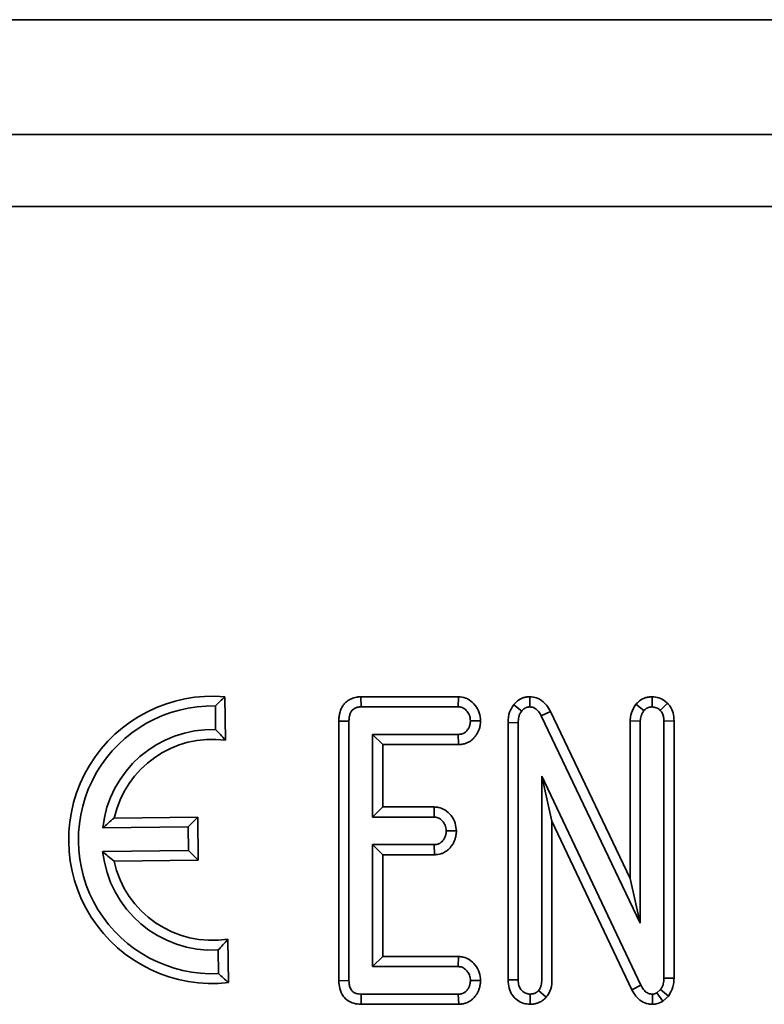
# Model space of a CAD drawing. Units: millimetres. Extents: x 8 to 911, y 1 to 702.
# Drawn here: x 122 to 125, y 108 to 112 of the extents above; entities that cross this region are included whole.
import ezdxf

# ---------------------------------------------------------------- set-up
doc = ezdxf.new("R2010")
doc.units = ezdxf.units.MM

msp = doc.modelspace()

# ---------------------------------------------------------------- linework, layer by layer
at = {"color": 7, "linetype": 'Continuous', "lineweight": 35}
for p, q in [((145.53, 111.7781), (45.63, 111.7781)), ((45.63, 111.3781), (145.53, 111.3781)), ((135.3565, 111.1281), (105.8034, 111.1281)), ((122.6734, 109.27), (122.6716, 109.421)), ((123.1444, 109.421), (123.1453, 109.3858)), ((123.4846, 109.421), (123.1444, 109.421)), ((123.4846, 109.421), (123.4837, 109.3858)), ((123.7329, 109.4211), (123.7322, 109.3858)), ((124.1587, 109.4212), (124.1579, 109.3858)), ((122.6391, 109.3067), (122.6381, 109.389)), ((123.1453, 109.3858), (123.4837, 109.3858)), ((123.6767, 109.3933), (123.7044, 109.3714)), ((124.1017, 109.3955), (124.1292, 109.3729)), ((124.2115, 109.3988), (124.1866, 109.3736)), ((123.8039, 109.3703), (123.7724, 109.3543)), ((123.7724, 109.3543), (124.1168, 108.6324)), ((124.0816, 108.7882), (123.8039, 109.3703)), ((123.0679, 109.3362), (123.1031, 109.3357)), ((123.0679, 109.3362), (123.0679, 108.4324)), ((123.1031, 108.4329), (123.1031, 109.3357)), ((123.5612, 109.3375), (123.5259, 109.3378)), ((123.6569, 109.3316), (123.6922, 109.3308)), ((123.6569, 109.3316), (123.6569, 108.4351)), ((123.6922, 108.4359), (123.6922, 109.3308)), ((124.0816, 109.3373), (124.0816, 108.7882)), ((124.0816, 109.3373), (124.1168, 109.3357)), ((124.1168, 108.6324), (124.1168, 109.3357)), ((124.2343, 109.3367), (124.199, 109.3359)), ((124.199, 109.3359), (124.199, 108.4414)), ((124.2343, 108.441), (124.2343, 109.3367)), ((123.4833, 109.2899), (123.1853, 109.2899)), ((123.1853, 109.2899), (123.1853, 109.0022)), ((123.2206, 109.2546), (123.1853, 109.2899)), ((123.4844, 109.2546), (123.4833, 109.2899)), ((123.2206, 109.2546), (123.4844, 109.2546)), ((123.2206, 109.0375), (123.2206, 109.2546)), ((123.7744, 109.145), (123.7744, 108.4363)), ((123.8096, 108.9879), (123.7744, 109.145)), ((124.1188, 108.4168), (123.7744, 109.145)), ((123.2206, 109.0375), (123.1853, 109.0022)), ((123.4, 109.0375), (123.2206, 109.0375)), ((123.4, 109.0375), (123.3991, 109.0022)), ((122.5767, 109.0024), (122.286, 108.9989)), ((122.5432, 108.9682), (122.5767, 109.0024)), ((122.5785, 108.8524), (122.5767, 109.0024)), ((123.1853, 109.0022), (123.3991, 109.0022)), ((122.5432, 108.9682), (122.2461, 108.9646)), ((122.5442, 108.8859), (122.5432, 108.9682)), ((123.8096, 108.436), (123.8096, 108.9879)), ((123.8096, 108.9879), (124.0874, 108.4006)), ((123.4771, 108.9538), (123.4417, 108.9543)), ((123.3991, 108.9063), (123.1853, 108.9063)), ((123.1853, 108.9063), (123.1853, 108.4817)), ((123.2206, 108.8711), (123.1853, 108.9063)), ((123.4004, 108.8711), (123.3991, 108.9063)), ((122.246, 108.8823), (122.5442, 108.8859)), ((122.5442, 108.8859), (122.5785, 108.8524)), ((123.2206, 108.8711), (123.4004, 108.8711)), ((123.2206, 108.5169), (123.2206, 108.8711)), ((122.2856, 108.8489), (122.5785, 108.8524)), ((124.0816, 108.7882), (124.1168, 108.6324)), ((122.6837, 108.4261), (122.6819, 108.5772)), ((122.6495, 108.4573), (122.6485, 108.5397)), ((123.2206, 108.5169), (123.1853, 108.4817)), ((123.4842, 108.5169), (123.2206, 108.5169)), ((123.4842, 108.5169), (123.4833, 108.4817)), ((123.1853, 108.4817), (123.4833, 108.4817)), ((123.0679, 108.4324), (123.1031, 108.4329)), ((123.5612, 108.4334), (123.5259, 108.4337)), ((123.6569, 108.4351), (123.6922, 108.4359)), ((124.2343, 108.441), (124.199, 108.4414)), ((123.145, 108.3505), (123.1453, 108.3858)), ((123.4837, 108.3858), (123.1453, 108.3858)), ((123.4849, 108.3505), (123.4837, 108.3858)), ((123.7333, 108.3504), (123.7333, 108.3858)), ((123.7895, 108.375), (123.7626, 108.398)), ((124.0874, 108.4006), (124.1188, 108.4168)), ((124.1592, 108.3504), (124.1596, 108.3858)), ((124.1875, 108.4014), (124.1746, 108.3901)), ((124.195, 108.361), (124.1746, 108.3901)), ((124.2146, 108.3783), (124.1875, 108.4014)), ((123.145, 108.3505), (123.4849, 108.3505)), ((124.195, 108.361), (124.2146, 108.3783))]:
    msp.add_line(p, q, dxfattribs=at)
for radius, start, end in [(0.5, 84.9581, 276.4365), (0.4661, 88.7124, 272.6822), (0.3839, 88.2867, 173.7821), (0.35, 82.4841, 167.4723), (0.3839, 186.0898, 273.1079), (0.35, 192.2224, 278.9105)]:
    msp.add_arc((122.6277, 108.923), radius, start, end, dxfattribs=at)
for points, knots in [([(122.6381, 109.389), (122.6435, 109.3942), (122.6546, 109.4052), (122.6658, 109.4156), (122.6716, 109.421)], [0, 0, 0, 0, 0.479377, 1, 1, 1, 1]), ([(123.1444, 109.421), (123.1415, 109.4209), (123.1368, 109.4207), (123.1286, 109.4197), (123.1194, 109.4176), (123.1086, 109.4134), (123.1003, 109.4084), (123.0932, 109.403), (123.0874, 109.3973), (123.0819, 109.3901), (123.078, 109.3832), (123.0748, 109.3763), (123.0725, 109.37), (123.0708, 109.3636), (123.0697, 109.3582), (123.0688, 109.3524), (123.0682, 109.3463), (123.068, 109.3408), (123.0679, 109.3374), (123.0679, 109.3362)], [0, 0, 0, 0, 0.0683903, 0.10993, 0.1924856, 0.2853041, 0.3794727, 0.4167858, 0.4918294, 0.5675543, 0.6280116, 0.6753998, 0.7436774, 0.7849273, 0.8282103, 0.8716435, 0.9210735, 0.9706166, 1, 1, 1, 1]), ([(123.5612, 109.3375), (123.5604, 109.3469), (123.5587, 109.3661), (123.5438, 109.3916), (123.5231, 109.4115), (123.5014, 109.4201), (123.4885, 109.4208), (123.4846, 109.421)], [0, 0, 0, 0, 0.22422, 0.457777, 0.691347, 0.90529, 1, 1, 1, 1]), ([(123.7329, 109.4211), (123.7314, 109.4211), (123.7286, 109.4209), (123.7241, 109.4206), (123.7199, 109.4201), (123.7157, 109.4192), (123.7111, 109.418), (123.706, 109.4161), (123.7011, 109.4138), (123.6977, 109.4119), (123.6941, 109.4097), (123.6904, 109.4072), (123.6863, 109.4037), (123.6824, 109.3999), (123.6792, 109.3963), (123.6773, 109.394), (123.6767, 109.3933)], [0, 0, 0, 0, 0.064854, 0.129779, 0.211232, 0.260309, 0.324526, 0.432623, 0.50948, 0.57597, 0.609291, 0.705679, 0.781406, 0.858029, 0.957391, 1, 1, 1, 1]), ([(123.8039, 109.3703), (123.7996, 109.3778), (123.7903, 109.3943), (123.7696, 109.4125), (123.7484, 109.4199), (123.7367, 109.4208), (123.7329, 109.4211)], [0, 0, 0, 0, 0.281214, 0.617807, 0.87251, 1, 1, 1, 1]), ([(124.1587, 109.4212), (124.1579, 109.4211), (124.1556, 109.421), (124.1519, 109.4207), (124.1482, 109.4203), (124.144, 109.4197), (124.1394, 109.4188), (124.1338, 109.4171), (124.1282, 109.4149), (124.1241, 109.4129), (124.1205, 109.4108), (124.1167, 109.4084), (124.1117, 109.4047), (124.1067, 109.4001), (124.1033, 109.397), (124.1017, 109.3955)], [0, 0, 0, 0, 0.039801, 0.106143, 0.172545, 0.212441, 0.302625, 0.393718, 0.486169, 0.579579, 0.605441, 0.68326, 0.787916, 0.893722, 1, 1, 1, 1]), ([(124.2115, 109.3988), (124.2087, 109.4011), (124.1996, 109.4086), (124.1823, 109.4185), (124.1664, 109.4203), (124.1587, 109.4212)], [0, 0, 0, 0, 0.18655, 0.608145, 1, 1, 1, 1]), ([(123.1031, 109.3357), (123.1032, 109.3367), (123.1032, 109.3398), (123.1035, 109.3449), (123.1042, 109.351), (123.1052, 109.3561), (123.1067, 109.3607), (123.1083, 109.3648), (123.1102, 109.3684), (123.1122, 109.3716), (123.1144, 109.3744), (123.1169, 109.3767), (123.1197, 109.3788), (123.123, 109.3809), (123.1268, 109.3826), (123.1308, 109.384), (123.135, 109.385), (123.1401, 109.3855), (123.1436, 109.3857), (123.1453, 109.3858)], [0, 0, 0, 0, 0.040803, 0.122544, 0.204762, 0.287726, 0.329519, 0.398251, 0.462313, 0.493252, 0.549849, 0.602991, 0.62872, 0.690373, 0.758029, 0.794818, 0.8631, 0.930514, 1, 1, 1, 1]), ([(123.4837, 109.3858), (123.4882, 109.3854), (123.4972, 109.3845), (123.5098, 109.3762), (123.5191, 109.3641), (123.5251, 109.3506), (123.5256, 109.3417), (123.5259, 109.3378)], [0, 0, 0, 0, 0.190043, 0.381512, 0.621358, 0.83636, 1, 1, 1, 1]), ([(123.6767, 109.3933), (123.6711, 109.3849), (123.6589, 109.3663), (123.6576, 109.3439), (123.6569, 109.3316)], [0, 0, 0, 0, 0.449663, 1, 1, 1, 1]), ([(123.7044, 109.3714), (123.7051, 109.3724), (123.7067, 109.3742), (123.7092, 109.3769), (123.712, 109.3793), (123.7147, 109.381), (123.7173, 109.3824), (123.7198, 109.3836), (123.7226, 109.3846), (123.7249, 109.3851), (123.7276, 109.3855), (123.7299, 109.3857), (123.7316, 109.3858), (123.7322, 109.3858)], [0, 0, 0, 0, 0.111126, 0.222809, 0.336061, 0.450918, 0.512693, 0.616402, 0.700712, 0.786096, 0.839407, 0.94641, 1, 1, 1, 1]), ([(123.7322, 109.3858), (123.7368, 109.3853), (123.746, 109.3844), (123.7588, 109.3751), (123.767, 109.3644), (123.7712, 109.3566), (123.7724, 109.3543)], [0, 0, 0, 0, 0.252375, 0.50832, 0.852224, 1, 1, 1, 1]), ([(124.1017, 109.3955), (124.1004, 109.3934), (124.093, 109.3815), (124.0837, 109.3623), (124.0821, 109.344), (124.0816, 109.3373)], [0, 0, 0, 0, 0.115513, 0.677854, 1, 1, 1, 1]), ([(124.1292, 109.3729), (124.1302, 109.3738), (124.132, 109.3755), (124.1348, 109.3779), (124.1376, 109.3799), (124.1398, 109.3812), (124.1412, 109.3819), (124.1426, 109.3826), (124.1449, 109.3836), (124.1482, 109.3846), (124.1521, 109.3853), (124.1553, 109.3856), (124.1573, 109.3857), (124.1579, 109.3858)], [0, 0, 0, 0, 0.115057, 0.230463, 0.346853, 0.434911, 0.464387, 0.493151, 0.579824, 0.697195, 0.81739, 0.939253, 1, 1, 1, 1]), ([(124.1579, 109.3858), (124.163, 109.3852), (124.1708, 109.3844), (124.1801, 109.3789), (124.1844, 109.3754), (124.1866, 109.3736)], [0, 0, 0, 0, 0.471507, 0.731696, 1, 1, 1, 1]), ([(124.2343, 109.3367), (124.2337, 109.3461), (124.2326, 109.3645), (124.2227, 109.3855), (124.2142, 109.3956), (124.2115, 109.3988)], [0, 0, 0, 0, 0.415435, 0.813583, 1, 1, 1, 1]), ([(123.6922, 109.3308), (123.6925, 109.3377), (123.693, 109.3483), (123.6976, 109.3621), (123.7021, 109.3683), (123.7044, 109.3714)], [0, 0, 0, 0, 0.476733, 0.731117, 1, 1, 1, 1]), ([(124.1168, 109.3357), (124.1174, 109.3421), (124.1183, 109.352), (124.1238, 109.3641), (124.1274, 109.37), (124.1292, 109.3729)], [0, 0, 0, 0, 0.481822, 0.73837, 1, 1, 1, 1]), ([(124.1866, 109.3736), (124.1894, 109.37), (124.1951, 109.3628), (124.1984, 109.3494), (124.1988, 109.3404), (124.199, 109.3359)], [0, 0, 0, 0, 0.33346, 0.669601, 1, 1, 1, 1]), ([(123.5259, 109.3378), (123.5258, 109.3368), (123.5255, 109.3338), (123.525, 109.3292), (123.5242, 109.3244), (123.523, 109.3199), (123.5215, 109.316), (123.5196, 109.3121), (123.5175, 109.3085), (123.5148, 109.3047), (123.5121, 109.3014), (123.5094, 109.2988), (123.5065, 109.2964), (123.5033, 109.2944), (123.4999, 109.2928), (123.4963, 109.2916), (123.4915, 109.2905), (123.487, 109.2901), (123.484, 109.2899), (123.4833, 109.2899)], [0, 0, 0, 0, 0.043478, 0.124973, 0.192888, 0.248786, 0.320136, 0.365686, 0.430796, 0.494847, 0.560896, 0.606914, 0.653302, 0.717417, 0.763497, 0.810111, 0.874483, 0.968561, 1, 1, 1, 1]), ([(123.4844, 109.2546), (123.4863, 109.2547), (123.4905, 109.255), (123.4984, 109.2559), (123.5081, 109.258), (123.5188, 109.2624), (123.5266, 109.2673), (123.5337, 109.2731), (123.539, 109.2785), (123.5438, 109.2846), (123.547, 109.2892), (123.5497, 109.2937), (123.5529, 109.2998), (123.5558, 109.3067), (123.558, 109.3139), (123.5592, 109.3197), (123.5602, 109.3259), (123.5608, 109.3319), (123.5611, 109.3361), (123.5612, 109.3375)], [0, 0, 0, 0, 0.046165, 0.098729, 0.191575, 0.282019, 0.372463, 0.411286, 0.50133, 0.55275, 0.594024, 0.635431, 0.67752, 0.759067, 0.814154, 0.857087, 0.900163, 0.965353, 1, 1, 1, 1]), ([(122.6391, 109.3067), (122.6446, 109.301), (122.6561, 109.2893), (122.6675, 109.2766), (122.6734, 109.27)], [0, 0, 0, 0, 0.478725, 1, 1, 1, 1]), ([(123.4771, 108.9538), (123.4762, 108.963), (123.4745, 108.9823), (123.4596, 109.0083), (123.4391, 109.0274), (123.4177, 109.0364), (123.405, 109.0372), (123.4, 109.0375)], [0, 0, 0, 0, 0.219696, 0.458276, 0.696633, 0.880023, 1, 1, 1, 1]), ([(123.3991, 109.0022), (123.4037, 109.0018), (123.4128, 109.001), (123.4259, 108.9922), (123.4366, 108.9787), (123.4412, 108.9645), (123.4416, 108.9563), (123.4417, 108.9543)], [0, 0, 0, 0, 0.190337, 0.382195, 0.64982, 0.913465, 1, 1, 1, 1]), ([(122.2461, 108.9646), (122.2522, 108.97), (122.2649, 108.9815), (122.2788, 108.9929), (122.286, 108.9989)], [0, 0, 0, 0, 0.478596, 1, 1, 1, 1]), ([(123.4417, 108.9543), (123.4417, 108.9532), (123.4414, 108.9503), (123.4409, 108.9457), (123.4401, 108.9408), (123.4389, 108.9363), (123.4374, 108.9325), (123.4355, 108.9286), (123.4334, 108.925), (123.4307, 108.9212), (123.4282, 108.9182), (123.4256, 108.9155), (123.4228, 108.9131), (123.4197, 108.9111), (123.4163, 108.9095), (123.4128, 108.9082), (123.4078, 108.9071), (123.4032, 108.9066), (123.4001, 108.9064), (123.3991, 108.9063)], [0, 0, 0, 0, 0.043485, 0.124991, 0.192915, 0.248821, 0.320179, 0.365735, 0.430493, 0.494195, 0.559877, 0.590469, 0.651442, 0.714963, 0.745603, 0.806872, 0.870705, 0.959533, 1, 1, 1, 1]), ([(123.4004, 108.8711), (123.4026, 108.8712), (123.4067, 108.8715), (123.4144, 108.8724), (123.4212, 108.8739), (123.4289, 108.8764), (123.4358, 108.8796), (123.4431, 108.8842), (123.4501, 108.89), (123.4553, 108.8955), (123.4599, 108.9013), (123.4634, 108.9064), (123.4677, 108.9138), (123.4717, 108.9227), (123.4743, 108.9318), (123.4756, 108.9391), (123.4763, 108.9446), (123.4767, 108.9495), (123.477, 108.9526), (123.4771, 108.9538)], [0, 0, 0, 0, 0.052057, 0.099343, 0.184205, 0.2201, 0.292212, 0.364822, 0.427492, 0.508544, 0.544761, 0.605845, 0.65691, 0.749234, 0.838449, 0.881104, 0.926228, 0.971417, 1, 1, 1, 1]), ([(122.246, 108.8823), (122.252, 108.8769), (122.2647, 108.8658), (122.2784, 108.8547), (122.2856, 108.8489)], [0, 0, 0, 0, 0.478644, 1, 1, 1, 1]), ([(122.6485, 108.5397), (122.6538, 108.5455), (122.665, 108.5575), (122.6761, 108.5705), (122.6819, 108.5772)], [0, 0, 0, 0, 0.478725, 1, 1, 1, 1]), ([(123.5612, 108.4334), (123.5604, 108.4429), (123.5587, 108.4621), (123.5439, 108.4875), (123.5242, 108.5061), (123.5029, 108.5156), (123.4898, 108.5165), (123.4842, 108.5169)], [0, 0, 0, 0, 0.2255028, 0.4558502, 0.686257, 0.8653508, 1, 1, 1, 1]), ([(122.6495, 108.4573), (122.6549, 108.4522), (122.6663, 108.4416), (122.6778, 108.4314), (122.6837, 108.4261)], [0, 0, 0, 0, 0.479377, 1, 1, 1, 1]), ([(123.4833, 108.4817), (123.4878, 108.4813), (123.497, 108.4805), (123.5086, 108.4726), (123.5179, 108.4617), (123.5249, 108.4486), (123.5255, 108.4385), (123.5259, 108.4337)], [0, 0, 0, 0, 0.191805, 0.38605, 0.573028, 0.798804, 1, 1, 1, 1]), ([(123.0679, 108.4324), (123.0684, 108.4233), (123.0694, 108.4041), (123.0811, 108.3792), (123.0994, 108.3621), (123.1207, 108.3522), (123.1365, 108.3511), (123.145, 108.3505)], [0, 0, 0, 0, 0.213175, 0.455544, 0.627851, 0.799526, 1, 1, 1, 1]), ([(123.1453, 108.3858), (123.1395, 108.3862), (123.1299, 108.3868), (123.1175, 108.3929), (123.1089, 108.4029), (123.1037, 108.4168), (123.1033, 108.4274), (123.1031, 108.4329)], [0, 0, 0, 0, 0.2378008, 0.397699, 0.5593945, 0.7739959, 1, 1, 1, 1]), ([(123.5259, 108.4337), (123.5258, 108.4327), (123.5255, 108.4297), (123.525, 108.4251), (123.5242, 108.4203), (123.523, 108.4158), (123.5215, 108.4119), (123.5196, 108.408), (123.5175, 108.4044), (123.5148, 108.4006), (123.5123, 108.3976), (123.5096, 108.3949), (123.5068, 108.3925), (123.5037, 108.3904), (123.5004, 108.3888), (123.4968, 108.3875), (123.4917, 108.3864), (123.4873, 108.386), (123.4844, 108.3858), (123.4837, 108.3858)], [0, 0, 0, 0, 0.043692, 0.125586, 0.19383, 0.249991, 0.321667, 0.367424, 0.433073, 0.497672, 0.5643, 0.595158, 0.656615, 0.720595, 0.751542, 0.8135, 0.878117, 0.96948, 1, 1, 1, 1]), ([(123.4849, 108.3505), (123.4868, 108.3506), (123.4905, 108.3509), (123.4961, 108.3515), (123.5017, 108.3524), (123.5069, 108.3537), (123.5129, 108.3558), (123.5198, 108.3588), (123.5276, 108.3638), (123.5355, 108.3706), (123.5428, 108.3789), (123.5492, 108.3883), (123.5531, 108.3961), (123.5557, 108.4026), (123.5574, 108.4077), (123.5586, 108.4128), (123.56, 108.4202), (123.5607, 108.427), (123.5611, 108.4322), (123.5612, 108.4334)], [0, 0, 0, 0, 0.0445582, 0.0891527, 0.1350004, 0.1810996, 0.2167286, 0.2883194, 0.3604335, 0.4368455, 0.5387326, 0.6234915, 0.7086822, 0.7481697, 0.7918105, 0.8356581, 0.8745763, 0.9713033, 1, 1, 1, 1]), ([(123.6569, 108.4351), (123.6576, 108.4253), (123.6588, 108.4069), (123.6703, 108.382), (123.6884, 108.3638), (123.7104, 108.3526), (123.726, 108.3511), (123.7333, 108.3504)], [0, 0, 0, 0, 0.230171, 0.431305, 0.632968, 0.827195, 1, 1, 1, 1]), ([(123.7333, 108.3858), (123.7282, 108.3864), (123.7179, 108.3876), (123.7051, 108.3962), (123.696, 108.4089), (123.6928, 108.4228), (123.6923, 108.4321), (123.6922, 108.4359)], [0, 0, 0, 0, 0.209952, 0.421489, 0.616276, 0.844252, 1, 1, 1, 1]), ([(123.7744, 108.4363), (123.774, 108.4298), (123.7734, 108.4198), (123.7688, 108.4069), (123.7647, 108.401), (123.7626, 108.398)], [0, 0, 0, 0, 0.474736, 0.732361, 1, 1, 1, 1]), ([(123.7895, 108.375), (123.7926, 108.3793), (123.8024, 108.3931), (123.809, 108.4147), (123.8095, 108.4312), (123.8096, 108.436)], [0, 0, 0, 0, 0.244604, 0.778686, 1, 1, 1, 1]), ([(124.199, 108.4414), (124.1987, 108.4347), (124.1981, 108.4242), (124.1934, 108.4108), (124.1894, 108.4046), (124.1875, 108.4014)], [0, 0, 0, 0, 0.4785133, 0.735105, 1, 1, 1, 1]), ([(124.2146, 108.3783), (124.2161, 108.3807), (124.2245, 108.3937), (124.2333, 108.4149), (124.234, 108.4343), (124.2343, 108.441)], [0, 0, 0, 0, 0.128831, 0.699198, 1, 1, 1, 1]), ([(123.7626, 108.398), (123.7622, 108.3976), (123.761, 108.3965), (123.759, 108.3946), (123.7565, 108.3925), (123.7542, 108.391), (123.7522, 108.3899), (123.7503, 108.3889), (123.7477, 108.388), (123.7444, 108.3871), (123.7417, 108.3866), (123.7379, 108.3861), (123.7353, 108.3859), (123.7333, 108.3858)], [0, 0, 0, 0, 0.049873, 0.149664, 0.250149, 0.351899, 0.403161, 0.453052, 0.553507, 0.655918, 0.760046, 0.812301, 1, 1, 1, 1]), ([(124.0874, 108.4006), (124.0917, 108.3932), (124.1004, 108.3781), (124.1199, 108.3601), (124.1411, 108.3519), (124.1545, 108.3508), (124.1592, 108.3504)], [0, 0, 0, 0, 0.278571, 0.562643, 0.848447, 1, 1, 1, 1]), ([(124.1596, 108.3858), (124.1546, 108.3863), (124.1454, 108.3872), (124.1323, 108.3959), (124.1245, 108.4066), (124.1201, 108.4144), (124.1188, 108.4168)], [0, 0, 0, 0, 0.2741, 0.509218, 0.843712, 1, 1, 1, 1]), ([(124.1746, 108.3901), (124.1732, 108.3893), (124.1697, 108.3873), (124.1645, 108.3861), (124.1609, 108.3858), (124.1596, 108.3858)], [0, 0, 0, 0, 0.307608, 0.760212, 1, 1, 1, 1]), ([(123.7333, 108.3504), (123.7348, 108.3505), (123.7384, 108.3508), (123.7443, 108.3513), (123.75, 108.3522), (123.7549, 108.3534), (123.7595, 108.3547), (123.7653, 108.3569), (123.7708, 108.3598), (123.7772, 108.3638), (123.7824, 108.368), (123.7868, 108.3723), (123.7888, 108.3743), (123.7895, 108.375)], [0, 0, 0, 0, 0.069659, 0.1742, 0.279057, 0.345877, 0.412921, 0.503492, 0.641489, 0.707858, 0.864184, 0.954708, 1, 1, 1, 1]), ([(124.1592, 108.3504), (124.1637, 108.3507), (124.1763, 108.3513), (124.1877, 108.3572), (124.195, 108.361)], [0, 0, 0, 0, 0.355603, 1, 1, 1, 1])]:
    msp.add_open_spline(points, degree=3, knots=knots, dxfattribs=at)

doc.saveas('drawing.dxf')
